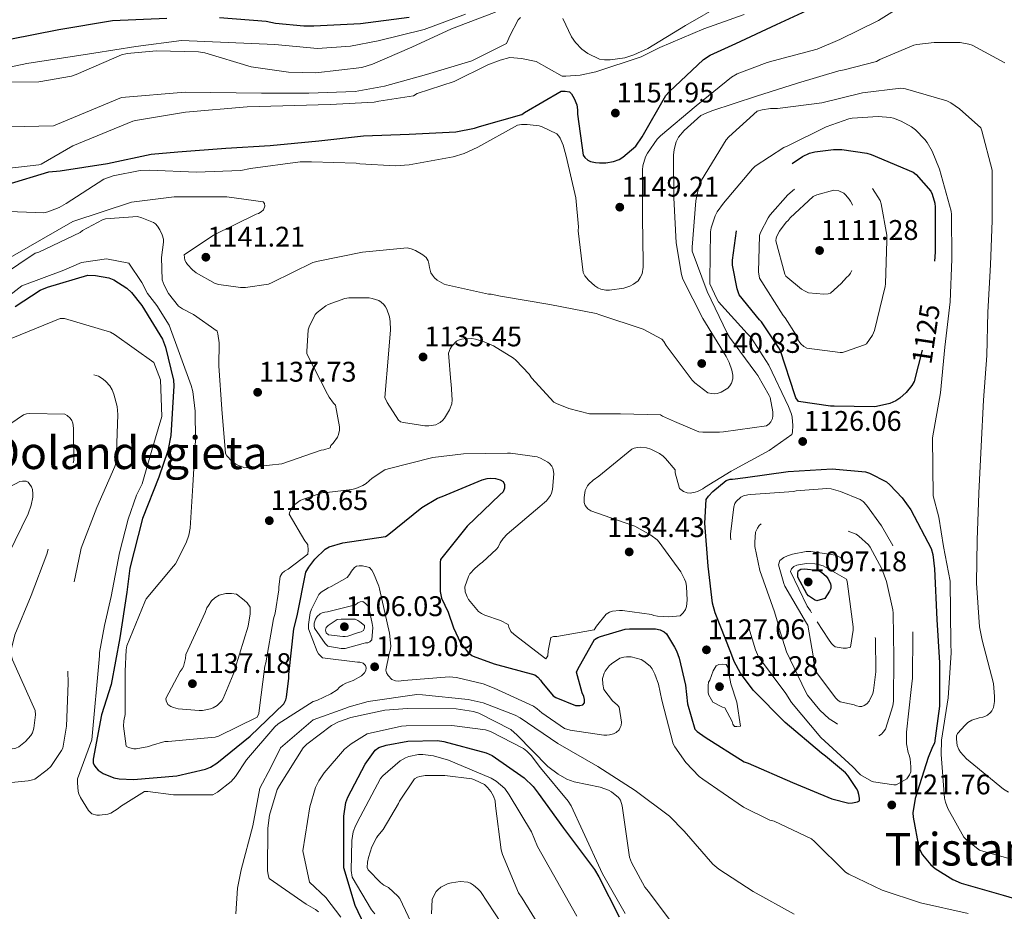
# Model space of a CAD drawing. Extents: x 573148 to 579970, y 756791 to 761494.
# Drawn here: x 577227 to 577575, y 757633 to 757948 of the extents above; entities that cross this region are included whole.
import ezdxf
from ezdxf.enums import TextEntityAlignment as Align

# ---------------------------------------------------------------- set-up
doc = ezdxf.new("R2010")
doc.units = 0
doc.header["$MEASUREMENT"] = 0
doc.linetypes.add('DGN Style 3', pattern=[111.07586, 79.3399, -31.73596])
for name, color, linetype in [('Nivel 4', 7, 'Continuous'), ('Nivel 41', 7, 'Continuous'), ('Nivel 45', 7, 'Continuous'), ('Nivel 5', 7, 'Continuous'), ('Nivel 7', 7, 'Continuous')]:
    doc.layers.add(name, color=color, linetype=linetype)
doc.styles.add('Style-arial', font='arial.shx', dxfattribs={"bigfont": 'arialbig.shx'})
doc.styles.add('Style-ariali', font='ariali.shx', dxfattribs={"bigfont": 'arialibig.shx'})
doc.styles.add('Style-times', font='times.shx', dxfattribs={"bigfont": 'timesbig.shx'})

# ---------------------------------------------------------------- blocks, each defined once
blk = doc.blocks.new('5PATER_4')
at = {"layer": 'Nivel 7', "linetype": 'Continuous', "lineweight": 0}
h = blk.add_hatch(color=53, dxfattribs=at)
edge = h.paths.add_edge_path()
edge.add_ellipse((0, 0), major_axis=(-1.07, -1.14), ratio=0.999446, start_angle=0, end_angle=360)

msp = doc.modelspace()

# ---------------------------------------------------------------- linework, layer by layer
at = {"layer": 'Nivel 4', "color": 30, "linetype": 'Continuous', "lineweight": 30, "flags": 128}
for points, elevation in [([(577424.303, 757914.769), (577426.351, 757900.241), (577426.927, 757899.409), (577428.015, 757898.449), (577428.975, 757898.001), (577430.703, 757897.617), (577432.047, 757897.553), (577434.287, 757897.553), (577437.103, 757898.001), (577439.087, 757898.769), (577440.367, 757899.537), (577444.911, 757903.377), (577447.151, 757906.705), (577455.471, 757921.361), (577456.751, 757922.641), (577468.783, 757934.033), (577471.151, 757935.505), (577480.239, 757939.665), (577494.639, 757946.385), (577508.399, 757952.721)], 1150), ([(577223.983, 757941.201), (577241.199, 757944.593), (577260.207, 757947.793), (577279.343, 757948.561)], 1175), ([(577297.967, 757948.881), (577314.479, 757947.537), (577317.743, 757946.833), (577327.727, 757945.937), (577331.311, 757945.937), (577347.695, 757946.769), (577364.911, 757948.945)], 1175), ([(577222.959, 757889.937), (577237.679, 757894.417), (577241.775, 757894.737), (577258.415, 757897.361), (577273.903, 757900.625), (577283.247, 757901.393), (577300.207, 757902.673), (577315.823, 757903.697), (577333.039, 757905.361), (577348.783, 757907.089), (577364.911, 757907.665), (577381.359, 757908.497), (577388.015, 757909.777), (577389.743, 757910.353), (577404.719, 757914.641), (577405.615, 757915.345), (577418.607, 757922.833), (577420.015, 757922.833), (577421.487, 757922.641), (577422.191, 757921.937), (577423.151, 757920.209), (577424.047, 757917.969), (577424.303, 757916.305), (577424.303, 757914.769)], 1150), ([(577225.839, 757846.865), (577234.607, 757852.561), (577237.231, 757853.713), (577251.503, 757857.937), (577254.191, 757857.809), (577258.863, 757856.913), (577260.719, 757856.209), (577265.263, 757853.329), (577266.927, 757851.793), (577270.575, 757847.249), (577277.871, 757835.281), (577278.959, 757832.465), (577281.775, 757820.881), (577281.903, 757818.833), (577280.751, 757801.297), (577279.727, 757795.921), (577276.591, 757786.641), (577270.831, 757772.049), (577266.287, 757754.449), (577265.199, 757746.001), (577262.767, 757729.873), (577259.759, 757713.425), (577256.367, 757702.737), (577253.359, 757687.121), (577253.423, 757685.841), (577253.679, 757685.009), (577254.255, 757684.113), (577255.151, 757683.217), (577256.879, 757682.001), (577260.719, 757680.465), (577262.511, 757680.145), (577267.631, 757679.953), (577282.863, 757681.169), (577293.039, 757683.537), (577294.767, 757684.305), (577297.007, 757685.713), (577308.847, 757695.249), (577320.687, 757706.577), (577321.327, 757708.049), (577321.583, 757709.009), (577322.415, 757715.729), (577322.415, 757716.945), (577324.207, 757733.073), (577325.359, 757737.617), (577328.495, 757753.041), (577329.519, 757754.833), (577331.631, 757757.649), (577335.279, 757761.169), (577336.696, 757762.082), (577341.466, 757763.456), (577356.506, 757765.632), (577357.21, 757766.08), (577369.434, 757775.936), (577374.874, 757779.2), (577376.538, 757779.776), (577390.746, 757785.728), (577392.474, 757786.176), (577393.626, 757786.24), (577395.418, 757786.112), (577397.018, 757785.664), (577398.042, 757785.024), (577398.554, 757784), (577398.554, 757782.784), (577398.042, 757781.44), (577396.954, 757780.352), (577385.37, 757769.344), (577376.026, 757757.504), (577375.898, 757756.48), (577375.898, 757746.304), (577376.282, 757743.936), (577378.667, 757738.967), (577380.527, 757733.457), (577383.087, 757728.145), (577385.647, 757724.881), (577387.055, 757723.729), (577387.504, 757723.482), (577394.917, 757720.771), (577409.253, 757716.803), (577410.341, 757715.971), (577411.301, 757715.011), (577411.749, 757714.307), (577415.781, 757709.443), (577416.741, 757708.867), (577423.653, 757706.051), (577425.189, 757706.051), (577426.213, 757706.307), (577426.789, 757707.011), (577426.789, 757708.163), (577426.533, 757709.251), (577425.957, 757710.531), (577423.973, 757717.763)], 1125), ([(577423.973, 757717.763), (577424.421, 757718.851), (577430.373, 757729.283), (577431.461, 757729.987), (577432.485, 757730.435), (577441.189, 757732.931), (577442.725, 757733.123), (577451.877, 757733.123), (577453.541, 757732.739), (577454.885, 757732.035), (577455.717, 757731.267), (577458.539, 757726.609), (577459.311, 757725.265), (577460.271, 757722.705), (577462.511, 757713.233), (577463.215, 757706.577), (577465.711, 757697.681), (577466.543, 757696.849), (577469.423, 757694.801), (577483.119, 757686.097), (577484.527, 757685.649), (577500.207, 757678.801), (577514.095, 757673.105), (577520.111, 757671.505), (577521.455, 757671.633), (577523.183, 757672.017), (577523.887, 757672.401), (577523.887, 757673.297), (577523.695, 757674.577), (577523.311, 757675.857), (577522.863, 757676.753), (577519.791, 757681.361), (577518.895, 757682.321), (577511.855, 757688.145), (577510.447, 757689.233), (577497.647, 757699.985), (577486.383, 757711.441), (577481.903, 757717.457), (577479.663, 757721.553), (577478.511, 757724.689), (577472.879, 757738.769), (577472.047, 757742.097), (577470.447, 757755.153), (577469.231, 757770.385), (577469.807, 757778.769), (577470.575, 757779.921), (577472.111, 757781.585), (577476.783, 757785.489), (577478.191, 757785.937), (577479.087, 757785.937), (577483.695, 757786.513), (577498.671, 757788.625), (577514.223, 757789.521), (577525.999, 757788.497), (577527.407, 757787.985), (577533.359, 757784.913), (577534.639, 757783.889), (577538.991, 757779.281), (577542.063, 757775.057), (577549.231, 757761.425), (577549.807, 757759.377), (577550.383, 757754.257), (577551.215, 757736.401), (577552.175, 757721.105), (577552.175, 757705.809), (577550.383, 757692.753), (577549.615, 757691.409), (577548.143, 757687.633), (577543.535, 757673.169), (577542.767, 757668.177), (577542.831, 757666.577), (577544.879, 757655.761), (577546.159, 757653.329), (577549.103, 757649.809), (577550.639, 757648.529), (577556.783, 757644.625), (577559.791, 757643.345), (577574.639, 757639.057), (577589.295, 757634.769)], 1125), ([(577353.455, 757619.345), (577345.839, 757635.473), (577341.807, 757648.721), (577341.807, 757651.665), (577341.871, 757666.961), (577342.575, 757671.825), (577343.215, 757673.617), (577349.359, 757685.329), (577352.879, 757690.257), (577354.223, 757691.153), (577356.783, 757691.985), (577364.463, 757693.457), (577374.959, 757693.713), (577377.199, 757693.329), (577392.111, 757689.361), (577394.159, 757688.337), (577405.551, 757680.529), (577408.687, 757677.393), (577410.479, 757675.089), (577419.439, 757662.737), (577430.383, 757648.145), (577431.855, 757645.521), (577439.023, 757631.441)], 1100)]:
    msp.add_lwpolyline(points, dxfattribs=dict(at, elevation=elevation))
at = {"layer": 'Nivel 4', "color": 30, "linetype": 'DGN Style 3', "lineweight": 30, "flags": 128}
for points, elevation in [([(577514.976, 757811.623), (577513.632, 757811.623), (577502.368, 757813.351), (577501.408, 757814.567), (577501.024, 757815.719), (577495.968, 757831.143), (577495.456, 757832.231), (577489.312, 757841.383), (577488.544, 757842.087), (577481.44, 757850.983), (577480.736, 757853.031), (577479.072, 757861.479), (577479.072, 757863.143), (577480.928, 757876.775), (577481.504, 757878.119), (577482.784, 757880.039), (577492.256, 757891.751), (577493.6, 757892.967), (577503.712, 757899.815), (577506.272, 757900.903), (577508.064, 757901.415), (577514.72, 757902.247), (577517.664, 757902.247), (577526.496, 757900.967), (577527.968, 757900.455), (577542.88, 757894.247), (577543.904, 757893.415), (577549.024, 757887.591), (577549.536, 757886.439), (577550.432, 757883.303), (577550.56, 757881.895), (577550.56, 757866.023), (577549.344, 757850.471), (577547.04, 757835.175), (577543.136, 757820.391), (577542.304, 757818.919), (577540.384, 757816.487), (577538.144, 757814.503), (577536.736, 757813.607), (577534.56, 757812.647), (577529.888, 757811.495), (577529.056, 757811.431), (577514.976, 757811.623)], 1125), ([(577508.843, 757742.914), (577508.011, 757743.298), (577505.835, 757744.77), (577505.323, 757745.41), (577502.123, 757751.362), (577502.123, 757752.578), (577502.251, 757753.538), (577503.147, 757754.178), (577504.363, 757754.242), (577508.907, 757753.794), (577509.867, 757753.41), (577510.635, 757752.962), (577512.171, 757751.682), (577512.747, 757750.85), (577513.643, 757749.058), (577513.771, 757748.226), (577513.771, 757747.33), (577513.323, 757746.37), (577511.659, 757743.746), (577508.843, 757742.914)], 1100)]:
    msp.add_lwpolyline(points, dxfattribs=dict(at, elevation=elevation))
at = {"layer": 'Nivel 5', "color": 30, "linetype": 'Continuous', "lineweight": 0, "flags": 128}
for points, elevation in [([(577216.184, 757926.042), (577234.168, 757926.106), (577245.752, 757928.09), (577247.352, 757928.666), (577263.416, 757935.642), (577265.336, 757936.09), (577275.704, 757937.114), (577290.552, 757936.73), (577292.792, 757936.346), (577309.112, 757931.482), (577322.36, 757929.498), (577332.024, 757929.306), (577348.152, 757931.162), (577351.928, 757932.378), (577365.816, 757938.33), (577379.832, 757944.858), (577395, 757950.618), (577396.792, 757951.578), (577410.168, 757958.874), (577412.92, 757959.898), (577417.016, 757960.794), (577418.68, 757960.73)], 1165), ([(577241.352, 757881.754), (577243.848, 757883.162), (577257.096, 757891.802), (577260.488, 757892.954), (577269.96, 757894.81), (577273.416, 757895.002), (577289.672, 757894.298), (577305.544, 757894.874), (577308.872, 757895.514), (577326.472, 757897.882), (577328.456, 757897.882), (577330.44, 757897.882), (577346.248, 757897.434), (577347.528, 757897.178), (577360.072, 757896.474), (577364.936, 757896.858), (577380.488, 757899.61), (577384.328, 757900.826), (577389.128, 757903.13), (577403.208, 757910.81), (577404.552, 757911.066), (577406.536, 757911.13), (577410.824, 757910.618), (577411.912, 757910.298), (577417.032, 757907.802), (577417.8, 757906.906), (577418.248, 757906.202), (577419.272, 757903.834), (577420.36, 757899.93), (577423.752, 757885.21), (577424.648, 757874.906), (577424.584, 757873.562), (577426.312, 757858.842), (577426.952, 757857.69), (577428.168, 757856.154), (577430.472, 757854.106), (577431.496, 757853.466), (577432.584, 757853.018), (577434.376, 757852.634), (577435.656, 757852.634), (577440.648, 757853.338), (577442.76, 757853.978), (577444.104, 757854.682), (577445.704, 757855.962), (577446.472, 757857.05), (577447.112, 757858.394), (577447.496, 757860.698), (577447.496, 757862.362), (577447.24, 757878.106), (577447.24, 757895.13), (577447.432, 757896.474), (577448.392, 757899.61), (577449.032, 757900.954), (577452.488, 757905.946), (577453.64, 757907.098), (577466.184, 757917.658), (577478.728, 757927.77), (577480.712, 757928.922), (577491.272, 757933.018), (577493.384, 757933.53), (577508.936, 757937.69), (577517, 757941.082), (577530.568, 757947.738), (577544.136, 757956.378)], 1145), ([(577432.056, 757934.17), (577433.912, 757933.85), (577435.832, 757933.85), (577441.016, 757934.618), (577444.216, 757935.642), (577449.208, 757937.946), (577462.456, 757946.074), (577475.96, 757953.818)], 1160), ([(577166.968, 757919.322), (577229.944, 757932.57), (577253.56, 757936.218), (577268.472, 757938.65), (577284.6, 757940.698), (577317.496, 757939.29), (577332.536, 757937.946), (577344.248, 757938.714), (577353.976, 757940.57), (577370.232, 757944.602), (577384.824, 757950.042)], 1170), ([(577223.864, 757910.298), (577239.416, 757910.618), (577263.416, 757920.602), (577285.816, 757922.522), (577312.824, 757922.138), (577329.528, 757922.138), (577345.912, 757922.714), (577356.216, 757924.57), (577371.064, 757928.73), (577387, 757933.594), (577399.224, 757939.674), (577399.8, 757940.698), (577400.44, 757942.362), (577403.448, 757947.994), (577404.216, 757948.826)], 1160), ([(577409.72, 757933.338), (577418.936, 757928.154), (577420.28, 757928.09), (577425.336, 757928.474), (577430.776, 757929.69), (577446.776, 757935.002), (577451.576, 757937.306), (577453.432, 757938.202), (577468.984, 757944.794), (577483.192, 757949.914)], 1155), ([(577419.128, 757948.442), (577422.2, 757942.042), (577423.608, 757940.058), (577425.848, 757937.69), (577427.96, 757936.09), (577432.056, 757934.17)], 1160), ([(577432.264, 757843.866), (577447.56, 757838.874), (577454.088, 757835.354), (577454.792, 757834.522), (577455.688, 757833.114), (577464.84, 757820.826), (577465.736, 757819.93), (577470.344, 757816.41), (577471.688, 757816.09), (577472.584, 757816.026), (577473.608, 757816.154), (577475.08, 757816.602), (577477.448, 757818.074), (577478.152, 757818.842), (577478.728, 757819.738), (577479.176, 757821.338), (577479.176, 757822.554), (577478.856, 757824.41), (577477.896, 757827.098), (577476.808, 757829.21), (577468.616, 757842.65), (577461.512, 757856.474), (577461, 757858.138), (577459.144, 757869.274), (577458.312, 757885.146), (577458.248, 757900.25), (577458.504, 757902.298), (577459.208, 757904.922), (577460.04, 757906.586), (577461.96, 757909.018), (577467.912, 757914.266), (577469.768, 757915.098), (577471.752, 757915.93), (577487.496, 757921.05), (577502.024, 757925.658), (577516.552, 757930.074), (577518.472, 757930.33), (577529.928, 757933.338), (577531.016, 757933.978), (577543.112, 757939.098), (577544.136, 757939.354), (577550.216, 757940.058), (577559.368, 757939.994), (577562.44, 757939.482), (577563.656, 757939.034), (577575.24, 757932.826)], 1140), ([(577193.016, 757892.186), (577234.168, 757896.794), (577235.064, 757897.114), (577246.2, 757903.578), (577267.32, 757912.218), (577268.344, 757912.474), (577285.944, 757915.418), (577307.704, 757917.274), (577337.08, 757918.106), (577352.568, 757919.002), (577354.168, 757919.322), (577366.431, 757921.228), (577367.775, 757921.996), (577380.747, 757926.231), (577392.662, 757932.188), (577397.031, 757933.777), (577400.488, 757934.761), (577404.52, 757934.313), (577409.72, 757933.338)], 1155), ([(577467.208, 757802.65), (577468.616, 757802.458), (577474.504, 757802.458), (577475.912, 757802.65), (577491.08, 757804.762), (577491.976, 757805.402), (577492.616, 757806.106), (577493.128, 757807.322), (577493.256, 757808.218), (577493.256, 757809.626), (577492.36, 757814.682), (577492.04, 757815.45), (577488.008, 757822.49), (577487.304, 757823.386), (577477.96, 757836.058), (577477.192, 757837.466), (577470.152, 757852.122), (577464.84, 757866.394), (577464.84, 757867.738), (577466.12, 757884.186), (577467.464, 757890.202), (577468.104, 757891.418), (577476.808, 757905.626), (577477.704, 757906.714), (577487.816, 757915.738), (577489.544, 757916.25), (577492.488, 757916.698), (577494.984, 757916.762), (577510.6, 757918.682), (577524.936, 757922.266), (577538.504, 757923.93), (577540.168, 757923.61), (577554.696, 757919.386), (577556.104, 757918.682), (577559.176, 757916.57), (577566.664, 757909.914), (577567.112, 757908.826), (577570.76, 757894.938), (577570.76, 757893.594), (577570.76, 757877.21), (577570.12, 757861.53), (577569.224, 757844.89), (577568.84, 757829.594), (577567.624, 757813.786), (577566.856, 757797.53), (577565.96, 757780.954), (577565.384, 757764.378), (577565.192, 757749.146), (577566.216, 757733.786), (577567.24, 757729.05), (577571.144, 757713.818), (577571.592, 757709.146), (577571.528, 757707.482), (577571.144, 757705.306), (577570.632, 757704.154), (577570.12, 757703.514), (577569.032, 757702.618), (577568.136, 757702.106), (577567.368, 757701.85), (577566.152, 757701.658), (577563.528, 757700.826), (577562.184, 757699.994), (577561.16, 757699.098), (577558.472, 757696.09), (577558.152, 757695.322), (577558.088, 757694.106), (577558.408, 757691.93), (577558.984, 757690.522), (577559.56, 757689.562), (577561.608, 757687.194), (577562.952, 757686.106), (577574.728, 757676.442), (577576.52, 757675.418)], 1135), ([(577463.048, 757781.082), (577464.072, 757781.018), (577465.928, 757781.274), (577466.696, 757781.53), (577468.552, 757782.49), (577469.192, 757783.002), (577478.536, 757788.762), (577492.04, 757795.994), (577499.976, 757801.626), (577500.232, 757802.458), (577500.36, 757804.89), (577500.104, 757807.77), (577499.848, 757808.858), (577498.824, 757811.546), (577491.912, 757826.138), (577485.512, 757835.994), (577484.232, 757837.338), (577474.12, 757848.538), (577473.48, 757849.562), (577471.112, 757854.874), (577471.048, 757856.218), (577471.24, 757873.178), (577471.496, 757874.586), (577472.904, 757878.81), (577473.672, 757880.282), (577475.912, 757883.354), (577486.088, 757895.45), (577487.112, 757896.346), (577497.224, 757903.002), (577498.632, 757903.514), (577512.072, 757910.234), (577520.072, 757913.05), (577521.352, 757913.306), (577530.504, 757913.882), (577534.792, 757913.562), (577535.88, 757913.306), (577538.568, 757912.282), (577542.28, 757910.234), (577543.688, 757909.146), (577546.952, 757905.818), (577547.784, 757904.73), (577549.512, 757901.658), (577552.136, 757895.258), (577556.296, 757880.474), (577556.36, 757879.322), (577556.488, 757863.514), (577555.912, 757848.474), (577553.992, 757832.474), (577552.456, 757816.41), (577549.64, 757800.538), (577549.928, 757780.061), (577551.914, 757772.516), (577553.502, 757762.19), (577555.885, 757749.879), (577556.168, 757727.898), (577556.232, 757724.634), (577555.208, 757708.762), (577552.84, 757693.85), (577552.712, 757688.73), (577553.928, 757673.306), (577554.248, 757671.898), (577555.08, 757669.658), (577560.712, 757659.546), (577561.608, 757658.65), (577566.28, 757655.002), (577567.816, 757654.554), (577583.432, 757650.138)], 1130), ([(577219.208, 757861.466), (577246.152, 757876.826), (577266.888, 757883.61), (577281.992, 757885.53), (577284.104, 757885.53), (577300.552, 757885.53), (577313.352, 757883.802), (577313.864, 757883.162), (577313.928, 757882.266), (577313.48, 757880.986), (577312.648, 757880.282), (577311.688, 757879.706), (577310.92, 757879.386), (577295.816, 757872.026), (577285.448, 757865.05), (577285.768, 757863.194), (577286.152, 757862.426), (577286.664, 757861.658), (577288.456, 757859.738), (577289.736, 757858.714), (577296.456, 757855.002), (577297.736, 757854.618), (577305.416, 757853.53), (577307.144, 757853.53), (577315.208, 757854.746), (577316.616, 757855.322), (577330.888, 757862.426), (577332.744, 757862.81), (577348.488, 757866.074), (577364.168, 757867.546), (577365.576, 757867.226), (577367.112, 757866.65), (577369.8, 757865.114), (577370.952, 757864.09), (577371.656, 757863.002), (577371.912, 757862.042), (577372.104, 757860.57), (577372.616, 757858.778), (577373.128, 757857.946), (577373.896, 757856.986), (577374.856, 757856.154), (577377.288, 757854.746), (577378.12, 757854.49), (577392.968, 757851.226), (577393.864, 757851.162), (577397.192, 757850.458), (577414.6, 757847.514), (577430.984, 757844.378), (577432.264, 757843.866)], 1140), ([(577220.552, 757880.538), (577235.976, 757879.898), (577237.32, 757880.218), (577241.352, 757881.754)], 1145), ([(577209.416, 757849.946), (577232.84, 757865.69), (577234.184, 757866.074), (577248.84, 757872.922), (577249.608, 757873.69), (577256.712, 757877.466), (577257.736, 757877.786), (577269, 757878.554), (577270.536, 757878.17), (577274.696, 757876.442), (577275.4, 757875.994)], 1135), ([(577275.4, 757875.994), (577276.104, 757875.162), (577276.936, 757873.882), (577277.768, 757872.154), (577278.216, 757870.618), (577278.216, 757869.594), (577277.512, 757864.09), (577277.704, 757856.218), (577278.408, 757854.362), (577280.008, 757851.482), (577283.464, 757847.002), (577284.936, 757845.978), (577288.776, 757843.994), (577297.16, 757838.106), (577297.416, 757837.146), (577297.8, 757834.01), (577297.736, 757825.882), (577298.76, 757810.65), (577300.04, 757794.97), (577300.552, 757794.138), (577302.28, 757792.218), (577303.688, 757791.194), (577304.712, 757790.682), (577306.957, 757789.946), (577319.984, 757791.336), (577333.808, 757796.136), (577334.768, 757796.264), (577337.008, 757796.968), (577337.264, 757797.736), (577338.032, 757798.568), (577339.568, 757800.744), (577339.952, 757801.704), (577340.272, 757803.24), (577340.272, 757804.392), (577338.864, 757812.008), (577338.16, 757812.712), (577336.624, 757814.824), (577336.112, 757815.848), (577328.816, 757830.184), (577328.752, 757831.016), (577329.264, 757838.632), (577329.584, 757839.656), (577331.76, 757844.072), (577332.464, 757844.776), (577335.536, 757847.08), (577336.368, 757847.528), (577342.192, 757849.704), (577343.6, 757849.896), (577350.832, 757849.896), (577351.856, 757849.704), (577354.16, 757848.936), (577354.992, 757848.424), (577356.016, 757847.528), (577356.592, 757846.76), (577357.04, 757845.864), (577357.936, 757843.24), (577358.256, 757841.512), (577358.384, 757838.632), (577357.616, 757830.056), (577356.336, 757814.76), (577357.168, 757812.968), (577361.136, 757806.76), (577361.776, 757806.248), (577361.871, 757806.193), (577362.885, 757805.946), (577370.437, 757804.73), (577371.909, 757804.73), (577374.341, 757805.114), (577375.173, 757805.498), (577375.877, 757805.946), (577376.837, 757806.778), (577377.413, 757807.482), (577379.141, 757810.362), (577379.973, 757812.538), (577380.101, 757813.882), (577379.781, 757819.386), (577379.589, 757820.282), (577378.821, 757830.394), (577379.333, 757831.866), (577379.973, 757832.826), (577381.637, 757834.554), (577382.341, 757834.938), (577383.493, 757835.322), (577384.325, 757835.45), (577387.077, 757835.514), (577388.357, 757835.322), (577391.429, 757834.426), (577394.693, 757833.018), (577401.797, 757828.666), (577402.629, 757827.962), (577407.237, 757822.97), (577408.133, 757821.69), (577416.005, 757813.114), (577416.901, 757812.602), (577421.317, 757810.874), (577428.613, 757809.018), (577439.553, 757808.911), (577453.616, 757808.616), (577454.32, 757808.104), (577458.598, 757806.212), (577467.208, 757802.65)], 1135), ([(577221.384, 757848.858), (577228.206, 757854.176), (577243.054, 757859.68), (577249.273, 757862.412), (577258.087, 757863.682), (577265.967, 757862.157), (577270.542, 757855.295), (577272.575, 757851.483), (577275.88, 757847.162), (577280.201, 757840.3), (577287.944, 757818.97), (577288.52, 757816.858), (577289.416, 757809.946), (577289.48, 757799.642), (577288.584, 757783.706), (577287.624, 757768.602), (577287.112, 757766.106), (577286.216, 757763.482), (577282.376, 757756.058), (577281.672, 757755.226), (577272.136, 757743.642), (577271.56, 757742.618), (577265.224, 757727.13), (577264.968, 757725.722), (577264.648, 757718.17), (577264.648, 757702.81), (577264.2, 757700.57), (577264.136, 757698.714), (577264.968, 757691.674), (577265.8, 757691.162), (577267.72, 757690.778), (577268.552, 757690.778), (577273.032, 757691.546), (577273.864, 757691.93), (577278.728, 757693.274), (577279.88, 757693.338), (577296.456, 757694.81), (577297.672, 757695.194), (577311.304, 757701.85), (577311.816, 757703.258), (577311.944, 757704.218), (577313.992, 757719.962), (577314.312, 757721.114), (577317, 757736.602), (577317.64, 757738.65), (577318.92, 757746.842), (577318.92, 757747.93), (577319.368, 757751.514), (577320.136, 757752.73), (577320.904, 757753.434), (577322.248, 757754.138), (577329.16, 757759.386), (577329.288, 757760.794), (577329.096, 757762.714), (577328.712, 757763.482), (577328.136, 757764.186), (577322.568, 757773.594), (577322.76, 757774.426), (577323.848, 757776.346), (577324.552, 757776.986), (577326.472, 757778.33), (577327.24, 757778.714), (577334.536, 757781.146), (577335.88, 757781.146), (577344.648, 757782.234), (577346.12, 757782.618)], 1130), ([(577221.84, 757834.442), (577241.68, 757842.634), (577243.28, 757842.57), (577259.472, 757837.77), (577260.88, 757837.002), (577274.832, 757827.082), (577277.087, 757820.933), (577277.584, 757808.027), (577274.109, 757796.114), (577270.634, 757784.2), (577268.648, 757780.229), (577265.669, 757771.79), (577262.691, 757759.877), (577259.712, 757744.489), (577257.36, 757734.282), (577255.632, 757724.682), (577255.632, 757723.53), (577252.944, 757693.898), (577247.888, 757680.138), (577247.824, 757678.73), (577248.08, 757675.722), (577248.336, 757674.826), (577248.912, 757673.546), (577251.728, 757669.002), (577252.944, 757667.786), (577254.672, 757667.274), (577255.632, 757667.274), (577258.512, 757667.658), (577259.664, 757668.042), (577262.16, 757669.642), (577262.992, 757670.41), (577271.504, 757675.658), (577272.656, 757675.658), (577281.68, 757674.442), (577295.632, 757674.442), (577297.296, 757675.402), (577302.096, 757679.242), (577303.632, 757680.97), (577307.472, 757686.794), (577317.456, 757698.506), (577318.672, 757699.53), (577331.024, 757707.402), (577332.304, 757707.786), (577337.296, 757710.09), (577339.472, 757711.498), (577340.368, 757712.458), (577341.456, 757713.29), (577342.544, 757713.866), (577345.104, 757714.826), (577348.112, 757716.49), (577349.136, 757717.514), (577349.648, 757718.346), (577349.712, 757719.306), (577349.456, 757720.202), (577348.624, 757720.97), (577347.536, 757721.29), (577346.64, 757721.29), (577334.288, 757722.826), (577332.944, 757724.298), (577332.496, 757725.066), (577329.424, 757733.13), (577329.424, 757734.602), (577330, 757738.762), (577330.384, 757740.042), (577333.072, 757745.226), (577333.904, 757745.994), (577336.336, 757747.53), (577337.424, 757747.978), (577343.056, 757751.242), (577343.824, 757752.202), (577344.592, 757753.482), (577345.616, 757754.762)], 1120), ([(577346.12, 757782.618), (577348.616, 757783.706), (577349.704, 757784.41), (577351.816, 757786.266), (577356.36, 757789.146), (577357.448, 757789.53), (577373.256, 757793.562), (577384.136, 757794.842), (577399.688, 757795.034), (577400.712, 757795.034), (577410.12, 757793.818), (577411.272, 757793.37), (577413.832, 757791.962), (577414.472, 757791.45), (577415.24, 757790.49), (577415.624, 757789.786), (577415.88, 757788.634), (577415.944, 757787.738), (577415.56, 757782.234), (577415.176, 757780.954), (577414.792, 757780.122), (577413.384, 757778.266), (577412.744, 757777.626), (577411.016, 757776.282), (577399.496, 757766.49), (577398.088, 757764.954), (577397.064, 757763.418), (577396.296, 757761.882), (577395.784, 757761.242), (577390.792, 757756.57), (577390.024, 757756.058), (577388.04, 757754.33), (577386.376, 757752.474), (577385.864, 757751.578), (577384.584, 757747.93), (577384.648, 757746.138), (577385.352, 757744.346), (577385.864, 757743.45), (577389.448, 757739.226), (577390.472, 757738.522), (577391.624, 757737.946), (577397.128, 757736.026), (577399.88, 757734.618), (577400.136, 757733.722), (577400.84, 757732.122), (577401.928, 757731.034), (577413.128, 757722.522), (577413.832, 757723.61), (577413.96, 757725.274), (577414.92, 757730.01), (577415.88, 757730.394), (577417.032, 757730.394), (577430.28, 757732.762), (577431.048, 757734.042), (577434.504, 757738.266), (577435.656, 757738.97), (577436.744, 757739.29), (577439.176, 757739.61), (577440.2, 757739.61), (577450.44, 757738.138), (577451.272, 757737.818), (577452.552, 757737.562), (577456.584, 757737.306), (577460.552, 757737.626), (577461.64, 757738.714), (577462.408, 757739.93), (577462.856, 757741.018), (577463.048, 757743.258), (577462.856, 757748.058), (577462.536, 757749.594), (577462.152, 757750.618), (577460.808, 757753.178), (577453.192, 757763.674), (577452.424, 757764.442), (577450.248, 757766.106), (577444.552, 757769.306), (577443.528, 757769.69), (577429, 757774.746), (577427.976, 757775.45), (577427.016, 757776.602), (577426.696, 757777.626), (577426.696, 757779.482), (577427.016, 757781.914), (577427.848, 757783.514), (577428.36, 757784.154), (577429.896, 757785.562), (577431.816, 757786.906), (577443.528, 757796.442), (577444.36, 757796.826), (577445.576, 757797.082), (577446.728, 757797.146), (577448.648, 757796.954), (577450.184, 757796.442), (577453.256, 757794.906), (577454.536, 757794.01), (577455.368, 757793.242), (577458.76, 757789.146), (577458.824, 757788.122), (577460.36, 757782.554), (577461.768, 757781.53), (577463.048, 757781.082)], 1130), ([(577345.616, 757754.762), (577346.384, 757755.146), (577347.216, 757755.274), (577348.496, 757755.274), (577350.928, 757754.698), (577351.696, 757753.738), (577352.272, 757752.778), (577354.256, 757748.106), (577354.448, 757747.21), (577357.968, 757731.594), (577358.416, 757726.986), (577358.224, 757725.45), (577357.84, 757724.298), (577356.688, 757718.474), (577356.88, 757717.578), (577357.52, 757716.618), (577358.8, 757715.21), (577360.08, 757714.698), (577361.168, 757714.634), (577363.024, 757714.826), (577379.024, 757716.106), (577381.584, 757715.85), (577390.992, 757713.674), (577394.96, 757712.202), (577408.848, 757705.738), (577410.128, 757704.906), (577411.728, 757703.434), (577419.728, 757697.866), (577421.776, 757697.29), (577433.68, 757695.562), (577434.704, 757695.562), (577435.664, 757695.69), (577437.072, 757696.074), (577437.968, 757696.522), (577438.992, 757697.482), (577439.44, 757698.25), (577439.76, 757699.018), (577439.824, 757700.17), (577439.056, 757705.418), (577438.48, 757706.122), (577436.752, 757707.658), (577433.616, 757711.69), (577433.232, 757713.61), (577433.168, 757715.53), (577433.744, 757717.45), (577434.128, 757718.154), (577435.536, 757720.01), (577436.304, 757720.714), (577439.248, 757722.698), (577440.656, 757723.082), (577441.68, 757723.21), (577443.28, 757723.146), (577446.8, 757722.25), (577447.76, 757721.674), (577449.936, 757719.882), (577450.704, 757718.922), (577451.664, 757717.13), (577452.944, 757713.546), (577454.16, 757707.914), (577458.128, 757692.554), (577458.704, 757691.466), (577462.544, 757685.962), (577467.344, 757680.97), (577468.56, 757680.01), (577482.896, 757670.154), (577492.24, 757665.61), (577493.776, 757665.162), (577506.96, 757659.018), (577507.984, 757657.994), (577518.992, 757647.242), (577520.08, 757646.538), (577531.92, 757640.842), (577545.36, 757636.362), (577562.192, 757632.65)], 1120), ([(577286.106, 757723.968), (577285.978, 757722.624), (577285.274, 757719.808), (577284.826, 757718.976), (577284.122, 757718.016), (577279.066, 757708.544), (577279.13, 757707.648), (577279.706, 757706.432), (577280.794, 757705.664), (577281.754, 757705.28), (577283.418, 757704.896), (577290.842, 757704.256), (577291.994, 757704.32), (577294.746, 757704.832), (577295.77, 757705.216), (577297.178, 757706.048), (577298.842, 757707.712), (577299.29, 757708.48), (577303.322, 757718.336), (577303.514, 757719.232), (577308.058, 757734.016), (577308.762, 757738.368), (577308.762, 757740.736), (577307.738, 757742.208), (577306.714, 757743.232), (577304.026, 757745.28), (577302.17, 757745.536), (577300.25, 757745.536), (577297.882, 757745.024), (577296.346, 757744), (577295.194, 757742.912), (577294.042, 757741.376), (577293.53, 757740.48), (577292.954, 757738.88), (577286.106, 757723.968)], 1135), ([(577472.096, 757707.239), (577471.584, 757708.007), (577470.624, 757709.927), (577470.496, 757710.759), (577470.432, 757713.063), (577470.624, 757714.215), (577471.008, 757714.919), (577472.288, 757718.247), (577473.248, 757720.039), (577474.208, 757720.551), (577475.424, 757720.615), (577476.768, 757720.487), (577477.536, 757719.271), (577477.856, 757718.119), (577477.92, 757716.839), (577478.496, 757713.703), (577480.544, 757707.239), (577481.824, 757698.727), (577480.608, 757698.599), (577479.712, 757698.663), (577479.2, 757699.495), (577478.88, 757700.391), (577476.32, 757705.255), (577475.488, 757705.447), (577472.096, 757707.239)], 1130), ([(577303.76, 757632.458), (577304.336, 757641.546), (577305.616, 757648.074), (577309.712, 757663.562), (577312.246, 757676.844), (577316.059, 757684.151), (577319.554, 757691.14), (577330.991, 757700.989), (577342.224, 757704.97), (577343.76, 757705.61), (577350.416, 757707.466), (577367.632, 757709.898), (577369.68, 757709.834), (577385.744, 757708.17), (577390.992, 757706.954), (577402.384, 757702.666), (577404.048, 757701.706), (577417.424, 757692.618), (577431.568, 757684.554), (577444.688, 757675.978), (577456.784, 757667.018), (577462.032, 757661.706), (577472.144, 757649.994), (577474.192, 757648.266), (577486.352, 757640.33), (577500.816, 757632.33)], 1115), ([(577332.944, 757633.226), (577331.856, 757634.058), (577328.528, 757635.914), (577315.472, 757644.938), (577315.088, 757646.282), (577314.896, 757647.818), (577315.024, 757662.73), (577315.664, 757667.274), (577318.352, 757676.426), (577319.12, 757677.834), (577327.504, 757691.082), (577328.784, 757692.362), (577337.488, 757699.018), (577339.92, 757700.234), (577344.272, 757701.77), (577356.368, 757704.33), (577364.368, 757704.97), (577381.52, 757704.906), (577387.664, 757703.946), (577389.52, 757703.306), (577400.848, 757697.546), (577403.088, 757695.562), (577413.84, 757684.554), (577417.488, 757681.738), (577420.624, 757680.01), (577423.184, 757679.114), (577432.336, 757677.194), (577435.28, 757676.17), (577436.304, 757675.594), (577438.8, 757673.61), (577439.504, 757672.586), (577440.144, 757670.602), (577440.4, 757669.002), (577442.64, 757652.49), (577443.344, 757650.634), (577448.144, 757641.93), (577449.424, 757640.394), (577458.768, 757627.85)], 1110), ([(577340.853, 757631.315), (577335.452, 757638.304), (577329.733, 757643.704), (577327.44, 757654.73), (577329.808, 757670.218), (577331.856, 757677.13), (577333.008, 757679.434), (577334.928, 757682.314), (577342.096, 757690.634), (577344.4, 757692.49), (577350.096, 757696.01), (577362.192, 757698.762), (577363.856, 757698.826), (577379.984, 757699.018), (577391.888, 757697.482), (577393.68, 757696.842), (577405.328, 757690.826), (577406.48, 757689.93), (577408.016, 757688.394), (577411.28, 757684.042), (577421.072, 757672.266), (577422.096, 757670.602), (577426.192, 757661.642), (577433.168, 757646.666), (577441.168, 757632.586)], 1105), ([(577352.758, 757632.462), (577351.606, 757633.934), (577344.758, 757645.454), (577344.502, 757647.758), (577344.63, 757658.382), (577345.206, 757661.454), (577345.974, 757663.566), (577347.638, 757666.702), (577354.806, 757680.206), (577355.638, 757681.166), (577361.718, 757686.478), (577363.574, 757687.502), (577364.854, 757688.014), (577368.246, 757688.718), (577369.782, 757688.718), (577373.558, 757688.206), (577378.806, 757686.734), (577393.846, 757680.334), (577395.574, 757679.31), (577398.71, 757676.686), (577400.182, 757674.51), (577408.054, 757661.39), (577410.23, 757656.27), (577424.118, 757631.694)], 1095), ([(577368.502, 757623.438), (577361.59, 757637.966), (577360.95, 757638.734), (577357.622, 757641.742), (577355.958, 757642.638), (577354.806, 757643.534), (577350.454, 757648.078), (577350.134, 757648.91), (577350.198, 757650.702), (577350.518, 757652.366), (577351.798, 757656.142), (577353.334, 757659.278), (577353.846, 757660.046), (577355.766, 757662.222), (577361.206, 757671.438), (577361.462, 757672.206), (577366.838, 757680.142), (577367.862, 757680.718), (577368.63, 757680.974), (577370.55, 757681.294), (577377.462, 757681.358), (577387.062, 757680.142), (577388.022, 757679.822)], 1090), ([(577388.022, 757679.822), (577391.478, 757678.094), (577392.566, 757677.07), (577393.718, 757675.662), (577394.742, 757673.998), (577395.318, 757672.334), (577395.446, 757670.67), (577397.366, 757655.054), (577397.814, 757653.39), (577403.51, 757639.95), (577404.854, 757638.03), (577414.134, 757622.99)], 1090), ([(577372.79, 757632.526), (577373.046, 757637.582), (577373.366, 757638.414), (577374.454, 757640.334), (577375.03, 757640.974), (577376.118, 757641.87), (577378.678, 757643.15), (577379.83, 757643.47), (577382.966, 757643.854), (577385.59, 757643.662), (577386.614, 757643.278), (577387.638, 757642.638), (577389.174, 757641.358), (577390.07, 757640.334), (577397.494, 757629.07)], 1085)]:
    msp.add_lwpolyline(points, dxfattribs=dict(at, elevation=elevation))
at = {"layer": 'Nivel 5', "color": 30, "linetype": 'DGN Style 3', "lineweight": 0, "flags": 128}
for points, elevation in [([(577518.624, 757830.887), (577517.856, 757830.631), (577517.024, 757830.631), (577505.312, 757832.103), (577504.288, 757832.679), (577503.136, 757833.703), (577502.432, 757834.663), (577501.472, 757836.775), (577497.696, 757842.791), (577496.992, 757843.623), (577488.544, 757856.871), (577488.288, 757859.111), (577488.544, 757871.911), (577488.928, 757872.999), (577491.616, 757878.183), (577492.32, 757879.207), (577498.592, 757886.247), (577502.88, 757889.831), (577504.096, 757890.471), (577516.128, 757894.887), (577518.048, 757895.079), (577519.264, 757895.015), (577522.208, 757894.439), (577523.232, 757893.991), (577524.576, 757893.159), (577525.408, 757892.455), (577527.328, 757890.279), (577531.168, 757884.263), (577531.552, 757883.047), (577533.536, 757872.039), (577533.536, 757870.183), (577533.088, 757854.887), (577532.896, 757853.863), (577529.184, 757838.375), (577528.416, 757836.775), (577526.368, 757833.639), (577525.6, 757833.319), (577518.624, 757830.887)], 1120), ([(577521.184, 757859.495), (577520.672, 757858.599), (577520.096, 757857.831), (577519.328, 757857.127), (577517.472, 757854.951), (577513.696, 757851.559), (577512.864, 757851.303), (577511.328, 757851.239), (577505.888, 757851.687), (577504.672, 757852.199), (577503.392, 757852.967), (577497.824, 757857.511), (577497.504, 757858.279), (577494.304, 757870.055), (577494.432, 757870.951), (577494.688, 757871.719), (577495.648, 757873.447), (577498.016, 757876.583), (577498.656, 757877.159), (577499.424, 757878.119), (577507.488, 757885.671), (577508.768, 757886.247), (577514.848, 757887.911), (577516.64, 757887.655), (577518.304, 757886.823), (577518.944, 757886.311), (577520.288, 757884.775), (577520.736, 757884.071), (577521.248, 757882.983), (577521.76, 757881.063), (577522.08, 757878.503), (577522.08, 757876.583), (577521.184, 757859.495)], 1115), ([(577184.037, 757682.691), (577183.269, 757682.947), (577178.469, 757685.251), (577177.381, 757686.019), (577165.477, 757695.875), (577164.645, 757697.539), (577161.445, 757706.947), (577161.253, 757708.163), (577157.541, 757722.819), (577156.773, 757724.675), (577155.429, 757729.539), (577154.021, 757739.331), (577154.021, 757740.675), (577154.021, 757756.483), (577156.005, 757768.835), (577156.773, 757769.091), (577157.733, 757769.155), (577159.333, 757769.027), (577162.341, 757768.387), (577173.797, 757767.491), (577175.077, 757767.747), (577180.005, 757769.411), (577189.285, 757774.019), (577191.205, 757775.427), (577193.509, 757777.603), (577194.789, 757779.331), (577197.029, 757783.363), (577198.245, 757786.563), (577198.565, 757787.971), (577202.469, 757802.755), (577203.301, 757803.779), (577210.597, 757810.243), (577211.877, 757810.883), (577215.141, 757812.035), (577230.245, 757819.331), (577246.309, 757824.643), (577247.717, 757824.451), (577255.269, 757822.211), (577256.869, 757821.251), (577257.893, 757820.419), (577259.237, 757818.819), (577260.069, 757817.475), (577260.709, 757815.939), (577261.797, 757811.587), (577262.117, 757808.707), (577261.541, 757791.939), (577260.965, 757790.403), (577254.693, 757775.875), (577249.189, 757761.603), (577248.933, 757760.387), (577245.669, 757744.707), (577244.325, 757729.667), (577244.517, 757713.923), (577244.005, 757698.691), (577242.661, 757691.011), (577242.213, 757690.115), (577238.373, 757684.483), (577237.157, 757683.267), (577232.741, 757680.003), (577231.909, 757679.747), (577230.437, 757679.491), (577215.333, 757677.955), (577213.541, 757677.443), (577198.501, 757675.011), (577197.477, 757675.011), (577193.829, 757675.459), (577192.421, 757675.907), (577191.461, 757676.355), (577184.037, 757682.691)], 1115), ([(577181.669, 757692.291), (577180.133, 757693.187), (577178.533, 757694.467), (577172.197, 757700.995), (577169.061, 757705.347), (577168.549, 757706.819), (577168.101, 757709.059), (577167.269, 757720.835), (577164.517, 757736.195), (577163.749, 757750.147), (577164.261, 757750.979), (577166.437, 757753.475), (577167.717, 757754.371), (577172.133, 757756.675), (577173.861, 757757.251), (577181.541, 757758.723), (577196.837, 757763.011), (577198.053, 757763.779), (577201.701, 757766.851), (577202.789, 757768.451), (577204.197, 757771.203), (577205.733, 757775.555), (577211.109, 757789.571), (577216.229, 757799.107), (577216.997, 757799.811), (577221.861, 757803.267), (577224.293, 757805.571), (577228.773, 757808.643), (577229.861, 757808.963), (577231.013, 757809.091), (577243.365, 757808.835), (577244.197, 757808.387), (577245.221, 757807.491), (577245.797, 757806.659), (577246.181, 757805.699), (577246.437, 757803.907), (577246.501, 757792.515), (577245.989, 757789.955), (577242.085, 757775.171), (577236.965, 757759.427), (577231.525, 757744.835), (577225.765, 757730.947), (577224.293, 757725.187), (577224.421, 757723.907), (577224.933, 757722.115), (577226.341, 757718.915), (577232.933, 757704.259), (577232.997, 757702.787), (577232.485, 757697.987), (577231.909, 757696.387), (577231.333, 757695.491), (577229.477, 757693.315), (577227.109, 757691.459), (577226.021, 757690.947), (577224.165, 757690.563), (577209.189, 757689.091), (577202.533, 757689.347), (577181.669, 757692.291)], 1110), ([(577193.381, 757705.155), (577192.485, 757705.155), (577187.813, 757705.731), (577186.149, 757706.371), (577184.677, 757707.651), (577184.037, 757708.419), (577180.069, 757714.883), (577179.493, 757716.419), (577177.125, 757726.275), (577176.997, 757727.747), (577175.333, 757735.363), (577174.757, 757736.195), (577172.645, 757740.227), (577172.453, 757741.123), (577172.197, 757744.259), (577172.261, 757745.539), (577172.645, 757746.755), (577173.669, 757748.227), (577174.373, 757748.867), (577176.677, 757750.467), (577177.701, 757750.979), (577182.181, 757752.387), (577183.269, 757752.515), (577199.525, 757754.947), (577200.549, 757755.395), (577204.453, 757757.827), (577205.285, 757758.659), (577207.077, 757760.963), (577207.653, 757762.051), (577215.589, 757776.131), (577216.293, 757777.027), (577219.685, 757780.355), (577222.373, 757782.403), (577227.429, 757785.091), (577228.389, 757785.219), (577229.669, 757785.155), (577230.437, 757784.899), (577231.653, 757783.235), (577231.973, 757782.275), (577232.101, 757780.675), (577232.037, 757779.523), (577231.461, 757776.771), (577230.373, 757773.635), (577223.653, 757759.683), (577215.461, 757745.923), (577214.949, 757744.323), (577214.245, 757740.163), (577214.245, 757738.883), (577216.165, 757724.547), (577216.485, 757723.523), (577219.557, 757707.971), (577219.365, 757707.139), (577218.853, 757705.987), (577218.149, 757704.899), (577217.509, 757704.259), (577216.101, 757703.235), (577214.757, 757702.787), (577213.669, 757702.595), (577209.829, 757702.403), (577193.381, 757705.155)], 1105), ([(577536.811, 757678.018), (577535.979, 757678.018), (577528.875, 757679.042), (577528.107, 757679.362), (577524.267, 757681.602), (577523.627, 757682.114), (577521.579, 757684.418), (577510.251, 757694.786), (577499.883, 757707.074), (577497.835, 757710.21), (577488.235, 757723.202), (577487.211, 757725.634), (577482.219, 757741.634), (577480.619, 757750.658), (577478.315, 757765.57), (577478.315, 757766.466), (577479.531, 757776.194), (577479.915, 757777.346), (577480.363, 757778.05), (577481.963, 757779.522), (577482.923, 757779.97), (577484.459, 757780.418), (577485.483, 757780.546), (577500.587, 757781.57), (577501.483, 757781.762), (577512.299, 757782.658), (577513.899, 757782.466), (577517.227, 757781.57), (577524.139, 757778.754), (577525.163, 757777.986), (577526.379, 757776.706), (577531.691, 757769.474), (577535.595, 757762.498), (577542.379, 757747.522), (577542.507, 757746.306), (577542.699, 757731.202), (577542.635, 757715.714), (577542.123, 757711.682), (577540.459, 757696.642), (577540.523, 757692.546), (577541.035, 757689.474), (577541.419, 757688.514), (577541.739, 757687.234), (577542.059, 757684.418), (577541.995, 757682.626), (577541.483, 757681.538), (577540.587, 757680.194), (577536.811, 757678.018)], 1120), ([(577516.075, 757699.394), (577515.307, 757700.034), (577513.195, 757701.378), (577509.867, 757704.386), (577505.579, 757709.634), (577504.811, 757710.914), (577498.091, 757724.994), (577495.403, 757733.506), (577495.211, 757734.722), (577493.867, 757739.074), (577488.747, 757753.666), (577486.955, 757762.178), (577486.891, 757763.714), (577487.211, 757767.234), (577487.851, 757768.642), (577488.491, 757769.602), (577489.963, 757770.882), (577491.499, 757771.458), (577492.779, 757771.65), (577495.275, 757771.714), (577511.019, 757770.882), (577512.363, 757770.562), (577522.731, 757766.466), (577523.691, 757765.826), (577527.019, 757762.754), (577527.659, 757761.858), (577531.755, 757754.306), (577533.419, 757749.826), (577535.659, 757739.778), (577535.723, 757738.562), (577536.043, 757723.138), (577535.851, 757707.522), (577535.595, 757705.922), (577533.035, 757697.73), (577532.267, 757696.642), (577531.627, 757695.938), (577530.667, 757695.298), (577529.195, 757695.234), (577522.731, 757695.874), (577521.835, 757696.258), (577516.075, 757699.394)], 1115), ([(577517.099, 757707.266), (577516.267, 757707.906), (577515.563, 757708.61), (577508.651, 757717.698), (577508.331, 757718.594), (577507.627, 757721.922), (577507.563, 757723.586), (577505.643, 757734.402), (577505.195, 757735.106), (577497.579, 757748.162), (577497.195, 757749.058), (577495.339, 757755.714), (577495.787, 757757.25), (577497.195, 757758.274), (577498.411, 757758.85), (577500.203, 757759.426), (577505.067, 757760.322), (577506.667, 757760.322), (577515.435, 757759.106), (577516.523, 757758.658), (577521.643, 757755.714), (577523.883, 757753.922), (577524.587, 757753.154), (577525.995, 757750.85), (577526.571, 757749.186), (577527.467, 757744.898), (577529.515, 757729.73), (577529.643, 757717.89), (577528.875, 757711.298), (577528.555, 757710.21), (577527.339, 757707.522), (577526.443, 757706.626), (577525.547, 757705.986), (577524.715, 757705.73), (577523.883, 757705.73), (577522.859, 757705.858), (577521.963, 757706.306), (577517.099, 757707.266)], 1110), ([(577506.923, 757738.69), (577506.603, 757739.458), (577505.963, 757740.226), (577505.387, 757741.122), (577499.563, 757753.346), (577499.883, 757754.306), (577500.715, 757755.138), (577501.803, 757755.586), (577502.891, 757755.842), (577505.323, 757756.098), (577508.075, 757756.034), (577509.739, 757755.714), (577511.083, 757755.266), (577519.339, 757750.658), (577519.531, 757749.826), (577519.595, 757748.93), (577521.643, 757733.826), (577521.643, 757732.61), (577520.683, 757726.594), (577519.339, 757726.274), (577518.123, 757726.274), (577515.307, 757726.722), (577514.539, 757727.298), (577513.963, 757727.938), (577512.939, 757729.41), (577506.923, 757738.69)], 1105), ([(577342.309, 757726.147), (577340.901, 757726.147), (577336.165, 757726.915), (577335.269, 757727.875), (577331.557, 757733.315), (577331.429, 757734.147), (577331.429, 757735.043), (577331.813, 757736.451), (577332.389, 757737.475), (577333.477, 757738.371), (577334.181, 757738.755), (577335.205, 757739.011), (577336.037, 757739.075), (577345.957, 757741.507), (577346.789, 757742.275), (577347.621, 757742.659), (577348.517, 757742.723), (577349.477, 757742.083), (577350.309, 757741.187), (577350.757, 757740.035), (577351.909, 757734.979), (577352.037, 757733.571), (577351.717, 757729.219), (577351.077, 757728.451), (577350.309, 757728.195), (577349.477, 757728.131), (577348.645, 757727.939), (577342.309, 757726.147)], 1115), ([(577343.269, 757730.499), (577342.309, 757730.371), (577341.477, 757730.371), (577336.421, 757731.011), (577335.653, 757731.715), (577335.397, 757732.611), (577335.653, 757733.507), (577336.293, 757734.211), (577336.997, 757734.787), (577339.557, 757736.323), (577340.965, 757736.515), (577345.893, 757736.451), (577346.853, 757736.003), (577347.557, 757735.555), (577349.157, 757734.211), (577349.157, 757733.379), (577348.837, 757732.483), (577348.005, 757731.971), (577347.045, 757731.843), (577343.269, 757730.499)], 1110)]:
    msp.add_lwpolyline(points, dxfattribs=dict(at, elevation=elevation))

# ---------------------------------------------------------------- block references
at = {"layer": 'Nivel 7', "color": 53, "linetype": 'Continuous', "lineweight": 0}
for p in [(577437.709, 757915.114, 1151.952), (577439.264, 757881.895, 1149.212), (577509.792, 757866.599, 1111.28), (577293.152, 757864.231, 1141.212), (577369.824, 757829.031, 1135.452), (577468.192, 757826.727, 1140.828), (577311.429, 757816.57, 1137.726), (577503.84, 757799.207, 1126.064), (577315.546, 757771.264, 1130.648), (577442.592, 757760.231, 1134.428), (577505.771, 757749.634, 1097.184), (577342.053, 757733.827, 1106.032), (577469.856, 757725.671, 1127.056), (577352.741, 757719.683, 1119.088), (577288.41, 757713.728, 1137.176), (577474.464, 757712.679, 1131.28), (577535.275, 757670.914, 1121.76)]:
    msp.add_blockref('5PATER_4', p, dxfattribs=at)

# ---------------------------------------------------------------- texts
at = {"layer": 'Nivel 41', "color": 7, "linetype": 'Continuous', "lineweight": 0, "style": 'Style-arial'}
for s, p in [('1151.95', (577438.161, 757918.864, 1151.952)), ('1149.21', (577439.857, 757885.645, 1149.212)), ('1111.28', (577510.244, 757870.349, 1111.28)), ('1141.21', (577293.745, 757867.981, 1141.212)), ('1135.45', (577370.276, 757832.781, 1135.452)), ('1140.83', (577468.644, 757830.477, 1140.828)), ('1137.73', (577311.881, 757820.32, 1137.726)), ('1126.06', (577504.292, 757802.957, 1126.064)), ('1130.65', (577315.998, 757775.014, 1130.648)), ('1134.43', (577434.839, 757765.473, 1134.428)), ('1097.18', (577506.223, 757753.384, 1097.184)), ('1106.03', (577342.505, 757737.577, 1106.032)), ('1127.06', (577470.308, 757729.421, 1127.056)), ('1119.09', (577353.193, 757723.433, 1119.088)), ('1137.18', (577288.862, 757717.478, 1137.176)), ('1131.28', (577474.916, 757716.429, 1131.28)), ('1121.76', (577535.727, 757674.664, 1121.76))]:
    msp.add_text(s, height=7, dxfattribs=at).set_placement(p)
at = {"layer": 'Nivel 41', "color": 30, "linetype": 'Continuous', "lineweight": 0, "style": 'Style-ariali'}
msp.add_text('1125', height=7, rotation=81.43407, dxfattribs=at).set_placement((577547.335, 757837.134, 1125), align=Align.MIDDLE_CENTER)
at = {"layer": 'Nivel 45', "color": 7, "linetype": 'Continuous', "lineweight": 0, "style": 'Style-times'}
for s, p in [('Dolandegieta', (577265.865, 757795.226, 1110)), ('Tristansare', (577574.007, 757655.297, 1130.535))]:
    msp.add_text(s, height=11.5, dxfattribs=at).set_placement(p, align=Align.MIDDLE_CENTER)

doc.saveas('drawing.dxf')
